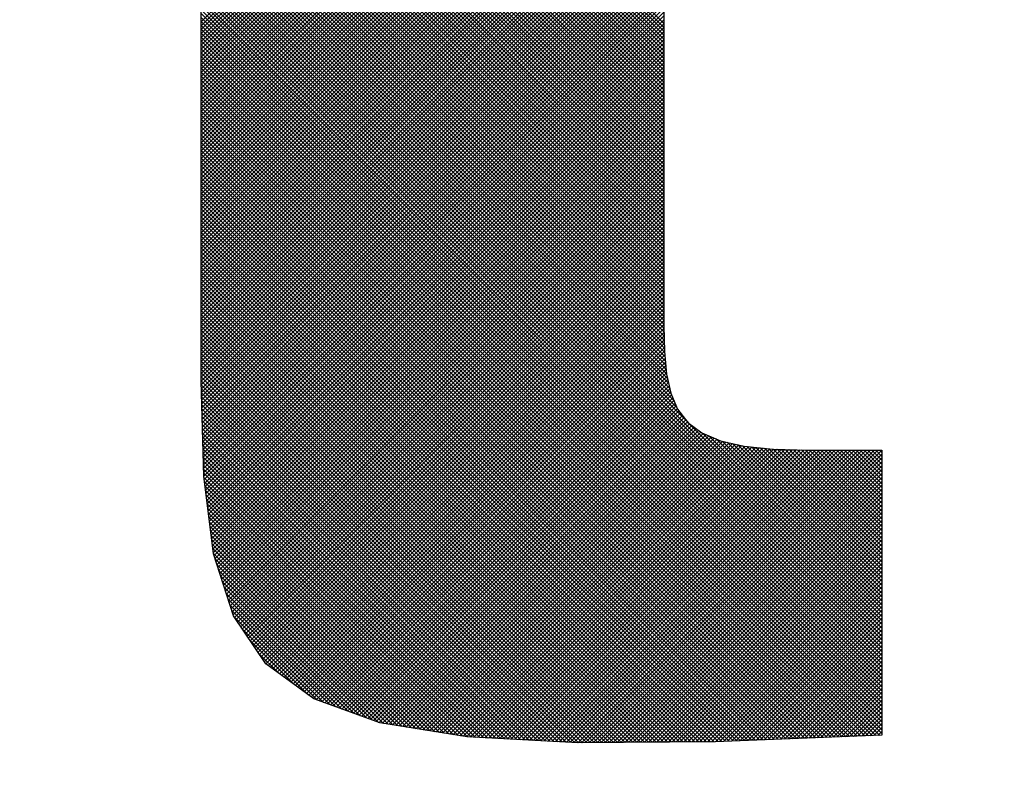
# Model space of a CAD drawing. Extents: x 67 to 1152, y 12 to 835.
# Drawn here: x 372 to 376, y 485 to 488 of the extents above; entities that cross this region are included whole.
import ezdxf

# ---------------------------------------------------------------- set-up
doc = ezdxf.new("R2010")
doc.units = 0
doc.header["$LTSCALE"] = 20
doc.layers.get('0').update_dxf_attribs({"linetype": 'CONTINUOUS'})
doc.layers.add('MAIN0', color=7, linetype='CONTINUOUS')
doc.layers.add('MAIN1', color=7, linetype='CONTINUOUS')
doc.dimstyles.new('MAIN001', dxfattribs={"dimtxt": 9.3, "dimasz": 6, "dimexe": 6, "dimexo": 2.4, "dimtad": 1, "dimdec": 3, "dimtxsty": 'STANDARD', "dimcen": 2.5, "dimaunit": 1, "dimazin": 3, "dimtfac": 0.903226, "dimtmove": 0, "dimatfit": 3, "dimtvp": 0.553763})

# ---------------------------------------------------------------- blocks, each defined once
blk = doc.blocks.new('_OPEN')
at = {"color": 0, "linetype": 'BYBLOCK'}
for p, q in [((-1, 0.166667), (0, 0)), ((0, 0), (-1, -0.166667)), ((0, 0), (-1, 0))]:
    blk.add_line(p, q, dxfattribs=at)
blk = doc.blocks.new('*D8')
at = {"layer": 'MAIN0', "color": 0, "linetype": 'BYBLOCK'}
for p, q in [((414.926, 625.5751), (414.926, 414)), ((304.926, 458.4891), (304.926, 414)), ((310.926, 420), (408.926, 420))]:
    blk.add_line(p, q, dxfattribs=at)
at = {"layer": 'MAIN0', "color": 0, "linetype": 'BYBLOCK', "xscale": 6, "yscale": 6, "zscale": 6, "rotation": 180}
blk.add_blockref('_OPEN', (304.926, 420), dxfattribs=at)
at = {"layer": 'MAIN0', "color": 0, "linetype": 'BYBLOCK', "xscale": 6, "yscale": 6, "zscale": 6}
blk.add_blockref('_OPEN', (414.926, 420), dxfattribs=at)
at = {"layer": 'MAIN0', "color": 0, "linetype": 'BYBLOCK', "insert": (359.926, 425.15), "char_height": 9.3, "attachment_point": 5}
blk.add_mtext('\\A1;110', dxfattribs=at)
blk = doc.blocks.new('*X2')
at = {"layer": 'MAIN0', "color": 0, "linetype": 'BYBLOCK'}
for p, q in [((373.0985, 487.7855), (374.7745, 489.4615)), ((373.0985, 487.7714), (374.7745, 489.4474)), ((373.0985, 487.7572), (374.7745, 489.4333)), ((373.0985, 487.7431), (374.7745, 489.4191)), ((373.1227, 489.4315), (374.7745, 487.7797)), ((373.1227, 489.4173), (374.7745, 487.7655)), ((373.0985, 487.729), (374.7745, 489.405)), ((373.0985, 487.7148), (374.7745, 489.3908)), ((373.0985, 487.7007), (374.7745, 489.3767)), ((373.1227, 489.4032), (374.7745, 487.7514)), ((373.1227, 489.389), (374.7745, 487.7372)), ((373.1227, 489.3749), (374.7745, 487.7231)), ((373.0985, 487.6865), (374.7745, 489.3625)), ((373.0985, 487.6724), (374.7745, 489.3484)), ((373.1227, 489.3607), (374.7745, 487.709)), ((373.1227, 489.3466), (374.7745, 487.6948)), ((373.0985, 487.6582), (374.7745, 489.3343)), ((373.0985, 487.6441), (374.7745, 489.3201)), ((373.0985, 487.63), (374.7745, 489.306)), ((373.1227, 489.3325), (374.7745, 487.6807)), ((373.1227, 489.3183), (374.7745, 487.6665)), ((373.1227, 489.3042), (374.7745, 487.6524)), ((373.0985, 487.6158), (374.7745, 489.2918)), ((373.0985, 487.6017), (374.7745, 489.2777)), ((373.0985, 487.5875), (374.7745, 489.2635)), ((373.1227, 489.29), (374.7745, 487.6382)), ((373.1227, 489.2759), (374.7745, 487.6241)), ((373.0985, 487.5734), (374.7745, 489.2494)), ((373.0985, 487.5593), (374.7745, 489.2353)), ((373.1227, 489.2618), (374.7745, 487.61)), ((373.1227, 489.2476), (374.7745, 487.5958)), ((373.1227, 489.2335), (374.7745, 487.5817)), ((373.0985, 487.5451), (374.7745, 489.2211)), ((373.0985, 487.531), (374.7745, 489.207)), ((373.0985, 487.5168), (374.7745, 489.1928)), ((373.1227, 489.2193), (374.7745, 487.5675)), ((373.1227, 489.2052), (374.7745, 487.5534)), ((373.0985, 487.5027), (374.7745, 489.1787)), ((373.0985, 487.4885), (374.7745, 489.1646)), ((373.1227, 489.191), (374.7745, 487.5392)), ((373.1227, 489.1769), (374.7745, 487.5251)), ((373.1227, 489.1628), (374.7745, 487.511)), ((373.0985, 487.4744), (374.7745, 489.1504)), ((373.0985, 487.4603), (374.7745, 489.1363)), ((373.0985, 487.4461), (374.7745, 489.1221)), ((373.1227, 489.1486), (374.7745, 487.4968)), ((373.1227, 489.1345), (374.7745, 487.4827)), ((373.0985, 487.432), (374.7745, 489.108)), ((373.0985, 487.4178), (374.7745, 489.0938)), ((373.1227, 489.1203), (374.7745, 487.4685)), ((373.1227, 489.1062), (374.7745, 487.4544)), ((373.1227, 489.092), (374.7745, 487.4403)), ((373.0985, 487.4037), (374.7745, 489.0797)), ((373.0985, 487.3895), (374.7745, 489.0656)), ((373.0985, 487.3754), (374.7745, 489.0514)), ((373.1227, 489.0779), (374.7745, 487.4261)), ((373.1227, 489.0638), (374.7745, 487.412)), ((373.1227, 489.0496), (374.7745, 487.3978)), ((373.0985, 487.3613), (374.7745, 489.0373)), ((373.0985, 487.3471), (374.7745, 489.0231)), ((373.1227, 489.0355), (374.7745, 487.3837)), ((373.1227, 489.0213), (374.7745, 487.3695)), ((373.0985, 487.333), (374.7745, 489.009)), ((373.0985, 487.3188), (374.7745, 488.9948)), ((373.0985, 487.3047), (374.7745, 488.9807)), ((373.1227, 489.0072), (374.7745, 487.3554)), ((373.1227, 488.9931), (374.7745, 487.3413)), ((373.1227, 488.9789), (374.7745, 487.3271)), ((373.0985, 487.2906), (374.7745, 488.9666)), ((373.0985, 487.2764), (374.7745, 488.9524)), ((373.1227, 488.9648), (374.7745, 487.313)), ((373.1227, 488.9506), (374.7745, 487.2988)), ((373.0985, 487.2623), (374.7745, 488.9383)), ((373.0985, 487.2481), (374.7745, 488.9241)), ((373.0985, 487.234), (374.7745, 488.91)), ((373.1227, 488.9365), (374.7745, 487.2847)), ((373.1227, 488.9223), (374.7745, 487.2705)), ((373.1227, 488.9082), (374.7745, 487.2564)), ((373.0985, 487.2198), (374.7745, 488.8959)), ((373.0985, 487.2057), (374.7745, 488.8817)), ((373.1227, 488.8941), (374.7745, 487.2423)), ((373.1227, 488.8799), (374.7745, 487.2281)), ((373.0985, 487.1916), (374.7745, 488.8676)), ((373.0985, 487.1774), (374.7745, 488.8534)), ((373.0985, 487.1633), (374.7745, 488.8393)), ((373.1227, 488.8658), (374.7745, 487.214)), ((373.1227, 488.8516), (374.7745, 487.1998)), ((373.1227, 488.8375), (374.7745, 487.1857)), ((372.5023, 488.8216), (374.7811, 486.5427)), ((372.5023, 488.8074), (374.7826, 486.5271)), ((372.5056, 488.8324), (374.7797, 486.5583)), ((372.5197, 488.8324), (374.7782, 486.5739)), ((372.5339, 488.8324), (374.7768, 486.5895)), ((372.548, 488.8324), (374.7763, 486.6041)), ((372.5622, 488.8324), (374.776, 486.6186)), ((372.5763, 488.8324), (374.7757, 486.633)), ((372.5904, 488.8324), (374.7754, 486.6475)), ((372.6046, 488.8324), (374.775, 486.6619)), ((372.6187, 488.8324), (374.7747, 486.6764)), ((372.6329, 488.8324), (374.7745, 486.6907)), ((372.647, 488.8324), (374.7745, 486.7049)), ((372.6612, 488.8324), (374.7745, 486.719)), ((372.6753, 488.8324), (374.7745, 486.7331)), ((372.6894, 488.8324), (374.7745, 486.7473)), ((372.7036, 488.8324), (374.7745, 486.7614)), ((372.7177, 488.8324), (374.7745, 486.7756)), ((372.7319, 488.8324), (374.7745, 486.7897)), ((372.746, 488.8324), (374.7745, 486.8039)), ((372.7602, 488.8324), (374.7745, 486.818)), ((372.7743, 488.8324), (374.7745, 486.8321)), ((372.7884, 488.8324), (374.7745, 486.8463)), ((372.8026, 488.8324), (374.7745, 486.8604)), ((372.8167, 488.8324), (374.7745, 486.8746)), ((372.8309, 488.8324), (374.7745, 486.8887)), ((372.845, 488.8324), (374.7745, 486.9029)), ((372.8591, 488.8324), (374.7745, 486.917)), ((372.8733, 488.8324), (374.7745, 486.9311)), ((372.8874, 488.8324), (374.7745, 486.9453)), ((372.9016, 488.8324), (374.7745, 486.9594)), ((372.9157, 488.8324), (374.7745, 486.9736)), ((372.9299, 488.8324), (374.7745, 486.9877)), ((372.944, 488.8324), (374.7745, 487.0018)), ((372.9581, 488.8324), (374.7745, 487.016)), ((372.9723, 488.8324), (374.7745, 487.0301)), ((372.9864, 488.8324), (374.7745, 487.0443)), ((373.0006, 488.8324), (374.7745, 487.0584)), ((373.0147, 488.8324), (374.7745, 487.0726)), ((373.0289, 488.8324), (374.7745, 487.0867)), ((373.043, 488.8324), (374.7745, 487.1008)), ((373.0571, 488.8324), (374.7745, 487.115)), ((373.0713, 488.8324), (374.7745, 487.1291)), ((373.0854, 488.8324), (374.7745, 487.1433)), ((373.0985, 486.4845), (375.4465, 488.8324)), ((373.0985, 486.4986), (375.4323, 488.8324)), ((373.0985, 486.5127), (375.4182, 488.8324)), ((373.0985, 486.5269), (375.404, 488.8324)), ((373.0985, 486.541), (375.3899, 488.8324)), ((373.0985, 486.5552), (375.3758, 488.8324)), ((373.0985, 486.5693), (375.3616, 488.8324)), ((373.0985, 486.5834), (375.3475, 488.8324)), ((373.0985, 486.5976), (375.3333, 488.8324)), ((373.0985, 486.6117), (375.3192, 488.8324)), ((373.0985, 486.6259), (375.305, 488.8324)), ((373.0985, 486.64), (375.2909, 488.8324)), ((373.0985, 486.6542), (375.2768, 488.8324)), ((373.0985, 486.6683), (375.2626, 488.8324)), ((373.0985, 486.6824), (375.2485, 488.8324)), ((373.0985, 486.6966), (375.2343, 488.8324)), ((373.0985, 486.7107), (375.2202, 488.8324)), ((373.0985, 486.7249), (375.206, 488.8324)), ((373.0985, 486.739), (375.1919, 488.8324)), ((373.0985, 486.7532), (375.1778, 488.8324)), ((373.0985, 486.7673), (375.1636, 488.8324)), ((373.0985, 486.7814), (375.1495, 488.8324)), ((373.0985, 486.7956), (375.1353, 488.8324)), ((373.0985, 486.8097), (375.1212, 488.8324)), ((373.0985, 486.8239), (375.1071, 488.8324)), ((373.0985, 486.838), (375.0929, 488.8324)), ((373.0985, 486.8521), (375.0788, 488.8324)), ((373.0985, 486.8663), (375.0646, 488.8324)), ((373.0985, 486.8804), (375.0505, 488.8324)), ((373.0985, 486.8946), (375.0363, 488.8324)), ((373.0985, 486.9087), (375.0222, 488.8324)), ((373.0985, 486.9229), (375.0081, 488.8324)), ((373.0985, 486.937), (374.9939, 488.8324)), ((373.0985, 486.9511), (374.9798, 488.8324)), ((373.0985, 486.9653), (374.9656, 488.8324)), ((373.0985, 486.9794), (374.9515, 488.8324)), ((373.0985, 486.9936), (374.9373, 488.8324)), ((373.0985, 487.0077), (374.9232, 488.8324)), ((373.0985, 487.0219), (374.9091, 488.8324)), ((373.0985, 487.036), (374.8949, 488.8324)), ((373.0985, 487.0501), (374.8808, 488.8324)), ((373.0985, 487.0643), (374.8666, 488.8324)), ((373.0985, 487.0784), (374.8525, 488.8324)), ((373.0985, 487.0926), (374.8384, 488.8324)), ((373.0985, 487.1067), (374.8242, 488.8324)), ((373.0985, 487.1208), (374.8101, 488.8324)), ((373.0985, 487.135), (374.7959, 488.8324)), ((373.0985, 487.1491), (374.7818, 488.8324)), ((373.0989, 486.4707), (375.4606, 488.8324)), ((373.0993, 486.4569), (375.4747, 488.8324)), ((373.0996, 488.8324), (374.7745, 487.1574)), ((373.0997, 486.4432), (375.4889, 488.8324)), ((373.1001, 486.4294), (375.503, 488.8324)), ((373.1004, 486.4157), (375.5172, 488.8324)), ((373.1008, 486.4019), (375.5313, 488.8324)), ((373.1012, 486.3881), (375.5455, 488.8324)), ((373.1016, 486.3744), (375.5596, 488.8324)), ((373.102, 486.3606), (375.5737, 488.8324)), ((373.1024, 486.3469), (375.5803, 488.8248)), ((373.1028, 486.3331), (375.5803, 488.8106)), ((373.1137, 488.8324), (374.7745, 487.1716)), ((372.5023, 488.7933), (374.784, 486.5115)), ((372.5023, 488.7791), (374.7878, 486.4936)), ((372.5023, 488.765), (374.7918, 486.4755)), ((372.5023, 488.7509), (374.7957, 486.4574)), ((372.5023, 488.7367), (374.8003, 486.4387)), ((372.5023, 488.7226), (374.8109, 486.414)), ((372.5023, 488.7084), (374.8215, 486.3892)), ((372.5023, 488.6943), (374.8595, 486.337)), ((372.5023, 488.6801), (375.5642, 485.6183)), ((372.5023, 488.666), (375.5642, 485.6041)), ((372.5023, 488.6519), (375.5642, 485.59)), ((372.5023, 488.6377), (375.5642, 485.5758)), ((372.5023, 488.6236), (375.5642, 485.5617)), ((372.5023, 488.6094), (375.5642, 485.5476)), ((373.0985, 487.999), (375.5642, 485.5334)), ((373.0985, 487.9849), (375.5642, 485.5193)), ((373.1032, 486.3194), (374.7745, 487.9908)), ((373.0985, 487.9707), (375.5642, 485.5051)), ((373.0985, 487.9566), (375.5642, 485.491)), ((373.1035, 486.3056), (374.7745, 487.9766)), ((373.1039, 486.2919), (374.7745, 487.9625)), ((373.1043, 486.2781), (374.7745, 487.9483)), ((373.0985, 487.9425), (375.5642, 485.4768)), ((373.0985, 487.9283), (375.5642, 485.4627)), ((373.0985, 487.9142), (375.5642, 485.4486)), ((373.1047, 486.2643), (374.7745, 487.9342)), ((373.1051, 486.2506), (374.7745, 487.92)), ((373.0985, 487.9), (375.5642, 485.4344)), ((373.0985, 487.8859), (375.5642, 485.4203)), ((373.1055, 486.2368), (374.7745, 487.9059)), ((373.1059, 486.2231), (374.7745, 487.8918)), ((373.1062, 486.2093), (374.7745, 487.8776)), ((373.0985, 487.8718), (375.5642, 485.4061)), ((373.0985, 487.8576), (375.5642, 485.392)), ((373.0985, 487.8435), (375.5642, 485.3778)), ((373.1066, 486.1956), (374.7745, 487.8635)), ((373.107, 486.1818), (374.7745, 487.8493)), ((373.0985, 487.8293), (375.5642, 485.3637)), ((373.0985, 487.8152), (375.5642, 485.3496)), ((373.1074, 486.1681), (374.7745, 487.8352)), ((373.1078, 486.1543), (374.7745, 487.821)), ((373.1082, 486.1405), (374.7745, 487.8069)), ((373.0985, 487.801), (375.5642, 485.3354)), ((373.0985, 487.7869), (375.5642, 485.3213)), ((373.0985, 487.7728), (375.5642, 485.3071)), ((373.1098, 486.128), (374.7745, 487.7928)), ((373.1113, 486.1154), (374.7745, 487.7786)), ((373.0985, 487.7586), (375.5642, 485.293)), ((373.0985, 487.7445), (375.5642, 485.2789)), ((373.0985, 487.7303), (375.5642, 485.2647)), ((373.1129, 486.1029), (374.7745, 487.7645)), ((373.1145, 486.0903), (374.7745, 487.7503)), ((373.1161, 486.0778), (374.7745, 487.7362)), ((373.0985, 487.7162), (375.5642, 485.2506)), ((373.0985, 487.702), (375.5642, 485.2364)), ((373.1177, 486.0652), (374.7745, 487.7221)), ((373.1193, 486.0527), (374.7745, 487.7079)), ((373.0985, 487.6879), (375.5642, 485.2223)), ((373.0985, 487.6738), (375.5642, 485.2081)), ((373.0985, 487.6596), (375.5561, 485.202)), ((373.1209, 486.0401), (374.7745, 487.6938)), ((373.1225, 486.0276), (374.7745, 487.6796)), ((373.1241, 486.015), (374.7745, 487.6655)), ((373.0985, 487.6455), (375.5425, 485.2015)), ((373.0985, 487.6313), (375.5289, 485.201)), ((373.1256, 486.0025), (374.7745, 487.6513)), ((373.1272, 485.9899), (374.7745, 487.6372)), ((373.1288, 485.9773), (374.7745, 487.6231)), ((373.0985, 487.6172), (375.5153, 485.2005)), ((373.0985, 487.6031), (375.5017, 485.1999)), ((373.0985, 487.5889), (375.488, 485.1994)), ((373.1304, 485.9648), (374.7745, 487.6089)), ((373.132, 485.9522), (374.7745, 487.5948)), ((373.0985, 487.5748), (375.4744, 485.1989)), ((373.0985, 487.5606), (375.4608, 485.1984)), ((373.1336, 485.9397), (374.7745, 487.5806)), ((373.1352, 485.9271), (374.7745, 487.5665)), ((373.1368, 485.9146), (374.7745, 487.5523)), ((373.0985, 487.5465), (375.4472, 485.1978)), ((373.0985, 487.5323), (375.4336, 485.1973)), ((373.0985, 487.5182), (375.4199, 485.1968)), ((373.1384, 485.902), (374.7745, 487.5382)), ((373.1399, 485.8895), (374.7745, 487.5241)), ((373.0985, 487.5041), (375.4063, 485.1963)), ((373.0985, 487.4899), (375.3927, 485.1957)), ((373.1415, 485.8769), (374.7745, 487.5099)), ((373.1431, 485.8644), (374.7745, 487.4958)), ((373.1458, 485.8529), (374.7745, 487.4816)), ((373.0985, 487.4758), (375.3791, 485.1952)), ((373.0985, 487.4616), (375.3655, 485.1947)), ((373.0985, 487.4475), (375.3519, 485.1942)), ((373.1492, 485.8422), (374.7745, 487.4675)), ((373.1526, 485.8314), (374.7745, 487.4534)), ((373.0985, 487.4333), (375.3382, 485.1936)), ((373.0985, 487.4192), (375.3246, 485.1931)), ((373.156, 485.8207), (374.7745, 487.4392)), ((373.1594, 485.81), (374.7745, 487.4251)), ((373.1629, 485.7993), (374.7745, 487.4109)), ((373.0985, 487.4051), (375.311, 485.1926)), ((373.0985, 487.3909), (375.2974, 485.1921)), ((373.0985, 487.3768), (375.2838, 485.1915)), ((373.1663, 485.7885), (374.7745, 487.3968)), ((373.1697, 485.7778), (374.7745, 487.3826)), ((373.0985, 487.3626), (375.2701, 485.191)), ((373.0985, 487.3485), (375.2565, 485.1905)), ((373.1731, 485.7671), (374.7745, 487.3685)), ((373.1765, 485.7563), (374.7745, 487.3544)), ((373.1799, 485.7456), (374.7745, 487.3402)), ((373.0985, 487.3344), (375.2429, 485.19)), ((373.0985, 487.3202), (375.2293, 485.1894)), ((373.0985, 487.3061), (375.2157, 485.1889)), ((373.1834, 485.7349), (374.7745, 487.3261)), ((373.1868, 485.7242), (374.7745, 487.3119)), ((373.0985, 487.2919), (375.2021, 485.1884)), ((373.0985, 487.2778), (375.1884, 485.1879)), ((373.1902, 485.7134), (374.7745, 487.2978)), ((373.1936, 485.7027), (374.7745, 487.2836)), ((373.197, 485.692), (374.7745, 487.2695)), ((373.0985, 487.2636), (375.1748, 485.1873)), ((373.0985, 487.2495), (375.1612, 485.1868)), ((373.0985, 487.2354), (375.1476, 485.1863)), ((373.2004, 485.6813), (374.7745, 487.2554)), ((373.2039, 485.6705), (374.7745, 487.2412)), ((373.0985, 487.2212), (375.134, 485.1858)), ((373.0985, 487.2071), (375.1204, 485.1853)), ((373.2073, 485.6598), (374.7745, 487.2271)), ((373.2107, 485.6491), (374.7745, 487.2129)), ((373.2141, 485.6384), (374.7745, 487.1988)), ((373.0985, 487.1929), (375.1067, 485.1847)), ((373.0985, 487.1788), (375.0931, 485.1842)), ((373.0985, 487.1646), (375.0795, 485.1837)), ((373.219, 485.6291), (374.7745, 487.1847)), ((373.2247, 485.6207), (374.7745, 487.1705)), ((373.0985, 487.1505), (375.0659, 485.1832)), ((373.0985, 487.1364), (375.0523, 485.1826)), ((373.2304, 485.6123), (374.7745, 487.1564)), ((373.2361, 485.6038), (374.7745, 487.1422)), ((373.2419, 485.5954), (374.7745, 487.1281)), ((373.0985, 487.1222), (375.0386, 485.1821)), ((373.0985, 487.1081), (375.025, 485.1816)), ((373.0985, 487.0939), (375.0114, 485.1811)), ((373.2476, 485.587), (374.7745, 487.1139)), ((373.2533, 485.5785), (374.7745, 487.0998)), ((373.0985, 487.0798), (374.9978, 485.1805)), ((373.0985, 487.0657), (374.9842, 485.18)), ((373.259, 485.5701), (374.7745, 487.0857)), ((373.2647, 485.5617), (374.7745, 487.0715)), ((373.2704, 485.5533), (374.7745, 487.0574)), ((373.0985, 487.0515), (374.9706, 485.1795)), ((373.0985, 487.0374), (374.9568, 485.1791)), ((373.0985, 487.0232), (374.9428, 485.179)), ((373.2762, 485.5448), (374.7745, 487.0432)), ((373.2819, 485.5364), (374.7745, 487.0291)), ((373.0985, 487.0091), (374.9288, 485.1789)), ((373.0985, 486.9949), (374.9147, 485.1788)), ((373.2876, 485.528), (374.7745, 487.0149)), ((373.2933, 485.5196), (374.7745, 487.0008)), ((373.299, 485.5111), (374.7745, 486.9867)), ((373.0985, 486.9808), (374.9007, 485.1786)), ((373.0985, 486.9667), (374.8866, 485.1785)), ((373.0985, 486.9525), (374.8726, 485.1784)), ((373.3047, 485.5027), (374.7745, 486.9725)), ((373.3104, 485.4943), (374.7745, 486.9584)), ((373.0985, 486.9384), (374.8586, 485.1783)), ((373.0985, 486.9242), (374.8445, 485.1782)), ((373.0985, 486.9101), (374.8305, 485.1781)), ((373.3162, 485.4859), (374.7745, 486.9442)), ((373.3219, 485.4774), (374.7745, 486.9301)), ((373.3276, 485.469), (374.7745, 486.916)), ((373.0985, 486.8959), (374.8165, 485.178)), ((373.0985, 486.8818), (374.8024, 485.1779)), ((373.3333, 485.4606), (374.7745, 486.9018)), ((373.3416, 485.4548), (374.7745, 486.8877)), ((373.0985, 486.8677), (374.7884, 485.1778)), ((373.0985, 486.8535), (374.7744, 485.1777)), ((373.0985, 486.8394), (374.7603, 485.1776)), ((373.3498, 485.4488), (374.7745, 486.8735)), ((373.358, 485.4428), (374.7745, 486.8594)), ((373.3661, 485.4368), (374.7745, 486.8452)), ((373.0985, 486.8252), (374.7463, 485.1775)), ((373.0985, 486.8111), (374.7323, 485.1774)), ((373.3743, 485.4308), (374.7745, 486.8311)), ((373.3824, 485.4249), (374.7745, 486.817)), ((373.3906, 485.4189), (374.7745, 486.8028)), ((373.0985, 486.797), (374.7182, 485.1773)), ((373.0985, 486.7828), (374.7042, 485.1772)), ((373.0985, 486.7687), (374.6902, 485.177)), ((373.3988, 485.4129), (374.7745, 486.7887)), ((373.4069, 485.4069), (374.7745, 486.7745)), ((373.0985, 486.7545), (374.6761, 485.1769)), ((373.0985, 486.7404), (374.6621, 485.1768)), ((373.4151, 485.4009), (374.7745, 486.7604)), ((373.4232, 485.3949), (374.7745, 486.7462)), ((373.4314, 485.389), (374.7745, 486.7321)), ((373.0985, 486.7262), (374.648, 485.1767)), ((373.0985, 486.7121), (374.634, 485.1766)), ((373.0985, 486.698), (374.62, 485.1765)), ((373.4395, 485.383), (374.7745, 486.718)), ((373.4477, 485.377), (374.7745, 486.7038)), ((373.0985, 486.6838), (374.6059, 485.1764)), ((373.0985, 486.6697), (374.5919, 485.1763)), ((373.4559, 485.371), (374.7745, 486.6897)), ((373.464, 485.365), (374.7747, 486.6757)), ((373.4722, 485.359), (374.775, 486.6619)), ((373.0985, 486.6555), (374.5779, 485.1762)), ((373.0985, 486.6414), (374.5638, 485.1761)), ((373.0985, 486.6272), (374.5498, 485.176)), ((373.4803, 485.3531), (374.7753, 486.6481)), ((373.4885, 485.3471), (374.7756, 486.6342)), ((373.0985, 486.6131), (374.5358, 485.1759)), ((373.0985, 486.599), (374.5217, 485.1758)), ((373.4967, 485.3411), (374.776, 486.6204)), ((373.5048, 485.3351), (374.7763, 486.6065)), ((373.5148, 485.3309), (374.7766, 486.5927)), ((373.0985, 486.5848), (374.5077, 485.1757)), ((373.0985, 486.5707), (374.4937, 485.1756)), ((373.0985, 486.5565), (374.4796, 485.1754)), ((373.5252, 485.3272), (374.7777, 486.5797)), ((373.5355, 485.3234), (374.7789, 486.5667)), ((373.5459, 485.3197), (374.7801, 486.5538)), ((373.0985, 486.5424), (374.4656, 485.1753)), ((373.0985, 486.5283), (374.4508, 485.176)), ((373.5563, 485.3159), (374.7813, 486.5409)), ((373.5667, 485.3122), (374.7825, 486.5279)), ((373.0985, 486.5141), (374.4359, 485.1767)), ((373.0985, 486.5), (374.421, 485.1775)), ((373.0985, 486.4858), (374.4061, 485.1783)), ((373.5771, 485.3084), (374.7837, 486.515)), ((373.5875, 485.3046), (374.7858, 486.5029)), ((373.5979, 485.3009), (374.7883, 486.4913)), ((373.0989, 486.4713), (374.3911, 485.1791)), ((373.0993, 486.4568), (374.3762, 485.1799)), ((373.6083, 485.2971), (374.7908, 486.4797)), ((373.6187, 485.2934), (374.7934, 486.4681)), ((373.6291, 485.2896), (374.7959, 486.4565)), ((373.0997, 486.4422), (374.3613, 485.1806)), ((373.1001, 486.4277), (374.3464, 485.1814)), ((373.1005, 486.4131), (374.3314, 485.1822)), ((373.6394, 485.2859), (374.7985, 486.4449)), ((373.6498, 485.2821), (374.8021, 486.4344)), ((373.6602, 485.2784), (374.8064, 486.4245)), ((373.6706, 485.2746), (374.8106, 486.4146)), ((373.1009, 486.3986), (374.3165, 485.183)), ((373.1013, 486.384), (374.3016, 485.1838)), ((373.681, 485.2709), (374.8148, 486.4047)), ((373.6914, 485.2671), (374.8191, 486.3948)), ((373.7018, 485.2634), (374.8233, 486.3849)), ((373.7122, 485.2596), (374.829, 486.3765)), ((373.1017, 486.3695), (374.2867, 485.1845)), ((373.1022, 486.3549), (374.2718, 485.1853)), ((373.1026, 486.3404), (374.2568, 485.1861)), ((373.7226, 485.2559), (374.8352, 486.3685)), ((373.733, 485.2521), (374.8414, 486.3605)), ((373.7433, 485.2484), (374.8475, 486.3526)), ((373.7551, 485.2459), (374.8537, 486.3446)), ((373.103, 486.3258), (374.2419, 485.1869)), ((373.1034, 486.3113), (374.227, 485.1877)), ((373.7672, 485.244), (374.8599, 486.3366)), ((373.7794, 485.242), (374.8676, 486.3302)), ((373.7916, 485.24), (374.8757, 486.3241)), ((373.8037, 485.2381), (374.8838, 486.3181)), ((373.8159, 485.2361), (374.8919, 486.3121)), ((373.8281, 485.2341), (374.9001, 486.3061)), ((374.8595, 486.337), (374.863, 486.3336)), ((374.863, 486.3336), (375.5642, 485.6324)), ((373.1038, 486.2967), (374.2121, 485.1884)), ((373.1042, 486.2822), (374.1971, 485.1892)), ((373.8403, 485.2321), (374.9082, 486.3001)), ((373.8524, 485.2302), (374.9173, 486.295)), ((373.8646, 485.2282), (374.9272, 486.2908)), ((373.8768, 485.2262), (374.9371, 486.2866)), ((373.8889, 485.2243), (374.9471, 486.2824)), ((373.9011, 485.2223), (374.957, 486.2782)), ((373.9133, 485.2203), (374.967, 486.274)), ((373.9255, 485.2183), (374.9769, 486.2698)), ((374.9145, 486.2962), (375.5642, 485.6465)), ((374.939, 486.2858), (375.5642, 485.6607)), ((374.9635, 486.2755), (375.5642, 485.6748)), ((373.1046, 486.2676), (374.1822, 485.19)), ((373.105, 486.2531), (374.1673, 485.1908)), ((373.1054, 486.2385), (374.1524, 485.1916)), ((373.9376, 485.2164), (374.9881, 486.2668)), ((373.9498, 485.2144), (374.9996, 486.2642)), ((373.962, 485.2124), (375.0111, 486.2616)), ((373.9741, 485.2105), (375.0226, 486.2589)), ((373.9863, 485.2085), (375.0341, 486.2563)), ((373.9985, 485.2065), (375.0456, 486.2537)), ((374.0107, 485.2046), (375.0572, 486.251)), ((374.0228, 485.2026), (375.0691, 486.2489)), ((374.035, 485.2006), (375.0819, 486.2475)), ((374.0472, 485.1986), (375.0947, 486.2462)), ((374.0593, 485.1967), (375.1075, 486.2448)), ((374.0726, 485.1957), (375.1203, 486.2434)), ((374.086, 485.195), (375.133, 486.2421)), ((374.0994, 485.1943), (375.1458, 486.2407)), ((374.1129, 485.1936), (375.1586, 486.2394)), ((374.1263, 485.1929), (375.1715, 486.2381)), ((374.1398, 485.1922), (375.1852, 486.2377)), ((374.1532, 485.1915), (375.199, 486.2373)), ((374.1666, 485.1908), (375.2127, 486.2369)), ((374.1801, 485.1901), (375.2265, 486.2365)), ((374.1935, 485.1894), (375.2402, 486.2361)), ((374.207, 485.1887), (375.254, 486.2358)), ((374.2204, 485.188), (375.2678, 486.2354)), ((374.2338, 485.1873), (375.2815, 486.235)), ((374.2473, 485.1866), (375.2953, 486.2346)), ((374.2607, 485.1859), (375.3093, 486.2345)), ((374.2742, 485.1852), (375.3235, 486.2345)), ((374.2876, 485.1845), (375.3376, 486.2345)), ((374.301, 485.1838), (375.3517, 486.2345)), ((374.3145, 485.1831), (375.3659, 486.2345)), ((374.3279, 485.1824), (375.38, 486.2345)), ((374.3413, 485.1817), (375.3942, 486.2345)), ((374.3548, 485.181), (375.4083, 486.2345)), ((374.3682, 485.1803), (375.4225, 486.2345)), ((374.3817, 485.1796), (375.4366, 486.2345)), ((374.3951, 485.1789), (375.4507, 486.2345)), ((374.4085, 485.1782), (375.4649, 486.2345)), ((374.422, 485.1775), (375.479, 486.2345)), ((374.4354, 485.1768), (375.4932, 486.2345)), ((374.4489, 485.1761), (375.5073, 486.2345)), ((374.4623, 485.1754), (375.5214, 486.2345)), ((374.4765, 485.1754), (375.5356, 486.2345)), ((374.4908, 485.1755), (375.5497, 486.2345)), ((374.505, 485.1756), (375.5642, 486.2348)), ((374.9858, 486.2674), (375.5642, 485.689)), ((375.0041, 486.2632), (375.5642, 485.7031)), ((375.0224, 486.259), (375.5642, 485.7173)), ((375.0408, 486.2548), (375.5642, 485.7314)), ((375.0591, 486.2506), (375.5642, 485.7455)), ((375.0756, 486.2482), (375.5642, 485.7597)), ((375.0915, 486.2465), (375.5642, 485.7738)), ((375.1073, 486.2448), (375.5642, 485.788)), ((375.1231, 486.2431), (375.5642, 485.8021)), ((375.139, 486.2414), (375.5642, 485.8163)), ((375.1548, 486.2398), (375.5642, 485.8304)), ((375.1706, 486.2381), (375.5642, 485.8445)), ((375.1851, 486.2377), (375.5642, 485.8587)), ((375.1997, 486.2373), (375.5642, 485.8728)), ((375.2142, 486.2369), (375.5642, 485.887)), ((375.2288, 486.2365), (375.5642, 485.9011)), ((375.2433, 486.2361), (375.5642, 485.9153)), ((375.2579, 486.2356), (375.5642, 485.9294)), ((375.2725, 486.2352), (375.5642, 485.9435)), ((375.287, 486.2348), (375.5642, 485.9577)), ((375.3015, 486.2345), (375.5642, 485.9718)), ((375.3156, 486.2345), (375.5642, 485.986)), ((375.3297, 486.2345), (375.5642, 486.0001)), ((375.3439, 486.2345), (375.5642, 486.0142)), ((375.358, 486.2345), (375.5642, 486.0284)), ((375.3722, 486.2345), (375.5642, 486.0425)), ((375.3863, 486.2345), (375.5642, 486.0567)), ((375.4005, 486.2345), (375.5642, 486.0708)), ((375.4146, 486.2345), (375.5642, 486.085)), ((375.4287, 486.2345), (375.5642, 486.0991)), ((375.4429, 486.2345), (375.5642, 486.1132)), ((375.457, 486.2345), (375.5642, 486.1274)), ((375.4712, 486.2345), (375.5642, 486.1415)), ((375.4853, 486.2345), (375.5642, 486.1557)), ((375.4995, 486.2345), (375.5642, 486.1698)), ((375.5136, 486.2345), (375.5642, 486.184)), ((375.5277, 486.2345), (375.5642, 486.1981)), ((375.5419, 486.2345), (375.5642, 486.2122)), ((375.556, 486.2345), (375.5642, 486.2264)), ((373.1058, 486.224), (374.1374, 485.1923)), ((373.1062, 486.2094), (374.1225, 485.1931)), ((374.5193, 485.1757), (375.5642, 486.2206)), ((374.5335, 485.1759), (375.5642, 486.2065)), ((373.1066, 486.1949), (374.1076, 485.1939)), ((373.1071, 486.1803), (374.0927, 485.1947)), ((373.1075, 486.1658), (374.0778, 485.1955)), ((374.5478, 485.176), (375.5642, 486.1924)), ((374.562, 485.1761), (375.5642, 486.1782)), ((374.5763, 485.1762), (375.5642, 486.1641)), ((373.1079, 486.1512), (374.0628, 485.1962)), ((373.1087, 486.1362), (374.0461, 485.1988)), ((374.5905, 485.1763), (375.5642, 486.1499)), ((374.6048, 485.1764), (375.5642, 486.1358)), ((373.1108, 486.12), (374.0293, 485.2015)), ((373.1128, 486.1038), (374.0124, 485.2043)), ((374.619, 485.1765), (375.5642, 486.1216)), ((374.6333, 485.1766), (375.5642, 486.1075)), ((374.6475, 485.1767), (375.5642, 486.0934)), ((373.1149, 486.0877), (373.9955, 485.207)), ((373.1169, 486.0715), (373.9786, 485.2097)), ((373.119, 486.0553), (373.9618, 485.2125)), ((374.6618, 485.1768), (375.5642, 486.0792)), ((374.676, 485.1769), (375.5642, 486.0651)), ((373.121, 486.0391), (373.9449, 485.2152)), ((373.1231, 486.0229), (373.928, 485.2179)), ((374.6903, 485.177), (375.5642, 486.0509)), ((374.7045, 485.1772), (375.5642, 486.0368)), ((374.7188, 485.1773), (375.5642, 486.0227)), ((373.1251, 486.0067), (373.9111, 485.2207)), ((373.1272, 485.9905), (373.8943, 485.2234)), ((374.733, 485.1774), (375.5642, 486.0085)), ((374.7473, 485.1775), (375.5642, 485.9944)), ((373.1292, 485.9743), (373.8774, 485.2261)), ((373.1313, 485.9581), (373.8605, 485.2289)), ((374.7615, 485.1776), (375.5642, 485.9802)), ((374.7758, 485.1777), (375.5642, 485.9661)), ((374.79, 485.1778), (375.5642, 485.9519)), ((373.1333, 485.9419), (373.8436, 485.2316)), ((373.1354, 485.9257), (373.8268, 485.2343)), ((374.8043, 485.1779), (375.5642, 485.9378)), ((374.8185, 485.178), (375.5642, 485.9237)), ((373.1374, 485.9096), (373.8099, 485.2371)), ((373.1395, 485.8934), (373.793, 485.2398)), ((373.1415, 485.8772), (373.7761, 485.2425)), ((374.8328, 485.1781), (375.5642, 485.9095)), ((374.847, 485.1782), (375.5642, 485.8954)), ((374.8613, 485.1783), (375.5642, 485.8812)), ((373.1436, 485.861), (373.7593, 485.2453)), ((373.1496, 485.8407), (373.7413, 485.2491)), ((374.8755, 485.1785), (375.5642, 485.8671)), ((374.8898, 485.1786), (375.5642, 485.8529)), ((373.1563, 485.82), (373.7191, 485.2571)), ((374.904, 485.1787), (375.5642, 485.8388)), ((374.9183, 485.1788), (375.5642, 485.8247)), ((374.9325, 485.1789), (375.5642, 485.8105)), ((373.1629, 485.7992), (373.697, 485.2651)), ((373.1695, 485.7785), (373.6749, 485.2731)), ((374.9468, 485.179), (375.5642, 485.7964)), ((374.961, 485.1791), (375.5642, 485.7822)), ((373.1761, 485.7577), (373.6527, 485.2811)), ((373.1827, 485.737), (373.6306, 485.2891)), ((374.9757, 485.1797), (375.5642, 485.7681)), ((374.9905, 485.1803), (375.5642, 485.754)), ((375.0052, 485.1808), (375.5642, 485.7398)), ((373.1893, 485.7162), (373.6085, 485.2971)), ((375.0199, 485.1814), (375.5642, 485.7257)), ((375.0346, 485.1819), (375.5642, 485.7115)), ((375.0493, 485.1825), (375.5642, 485.6974)), ((373.1959, 485.6955), (373.5863, 485.3051)), ((373.2025, 485.6747), (373.5642, 485.3131)), ((375.064, 485.1831), (375.5642, 485.6832)), ((375.0787, 485.1836), (375.5642, 485.6691)), ((373.2092, 485.654), (373.542, 485.3211)), ((373.2172, 485.6318), (373.5199, 485.3291)), ((375.0934, 485.1842), (375.5642, 485.655)), ((375.1081, 485.1848), (375.5642, 485.6408)), ((375.1228, 485.1853), (375.5642, 485.6267)), ((375.1375, 485.1859), (375.5642, 485.6125)), ((375.1522, 485.1865), (375.5642, 485.5984)), ((373.247, 485.5878), (373.4857, 485.3492)), ((375.167, 485.187), (375.5642, 485.5842)), ((375.1817, 485.1876), (375.5642, 485.5701)), ((375.1964, 485.1882), (375.5642, 485.556)), ((373.2768, 485.5439), (373.4326, 485.388)), ((375.2111, 485.1887), (375.5642, 485.5418)), ((375.2258, 485.1893), (375.5642, 485.5277)), ((373.3066, 485.4999), (373.3796, 485.4269)), ((375.2405, 485.1899), (375.5642, 485.5135)), ((375.2552, 485.1904), (375.5642, 485.4994)), ((375.2699, 485.191), (375.5642, 485.4853)), ((375.2846, 485.1916), (375.5642, 485.4711)), ((375.2993, 485.1921), (375.5642, 485.457)), ((375.314, 485.1927), (375.5642, 485.4428)), ((375.3287, 485.1933), (375.5642, 485.4287)), ((375.3435, 485.1938), (375.5642, 485.4145)), ((375.3582, 485.1944), (375.5642, 485.4004)), ((375.3729, 485.195), (375.5642, 485.3863)), ((375.3876, 485.1955), (375.5642, 485.3721)), ((375.4023, 485.1961), (375.5642, 485.358)), ((375.417, 485.1967), (375.5642, 485.3438)), ((375.4317, 485.1972), (375.5642, 485.3297)), ((375.4464, 485.1978), (375.5642, 485.3155)), ((375.4611, 485.1984), (375.5642, 485.3014)), ((375.4758, 485.1989), (375.5642, 485.2873)), ((375.4905, 485.1995), (375.5642, 485.2731)), ((375.5052, 485.2001), (375.5642, 485.259)), ((375.52, 485.2006), (375.5642, 485.2448)), ((375.5347, 485.2012), (375.5642, 485.2307)), ((375.5494, 485.2018), (375.5642, 485.2165))]:
    blk.add_line(p, q, dxfattribs=at)

msp = doc.modelspace()

# ---------------------------------------------------------------- linework, layer by layer
at = {"layer": 'MAIN1', "color": 7, "linetype": 'CONTINUOUS'}
for p, q in [((373.0985, 486.4839), (373.0985, 488.001)), ((374.7745, 488.001), (374.7745, 486.6849)), ((374.7745, 486.6849), (374.7766, 486.5915)), ((374.7766, 486.5915), (374.7841, 486.5103)), ((373.1082, 486.1405), (373.0985, 486.4839)), ((374.7841, 486.5103), (374.7993, 486.4409)), ((374.7993, 486.4409), (374.8243, 486.3826)), ((374.8243, 486.3826), (374.8611, 486.3349)), ((374.8611, 486.3349), (374.912, 486.2972)), ((374.912, 486.2972), (374.979, 486.2689)), ((374.979, 486.2689), (375.0643, 486.2494)), ((375.0643, 486.2494), (375.17, 486.2381)), ((375.17, 486.2381), (375.2982, 486.2345)), ((375.2982, 486.2345), (375.5642, 486.2345)), ((375.5642, 486.2345), (375.5642, 485.2023)), ((373.1438, 485.8591), (373.1082, 486.1405)), ((373.2154, 485.6345), (373.1438, 485.8591)), ((373.3329, 485.4612), (373.2154, 485.6345)), ((373.5065, 485.3339), (373.3329, 485.4612)), ((373.746, 485.2474), (373.5065, 485.3339)), ((374.0615, 485.1963), (373.746, 485.2474)), ((375.5642, 485.2023), (374.9606, 485.1791)), ((374.463, 485.1753), (374.0615, 485.1963)), ((374.9606, 485.1791), (374.463, 485.1753))]:
    msp.add_line(p, q, dxfattribs=at)

# ---------------------------------------------------------------- block references
at = {"layer": 'MAIN0', "color": 3, "linetype": 'CONTINUOUS'}
msp.add_blockref('*X2', (0, 0), dxfattribs=at)

# ---------------------------------------------------------------- dimensions: what is measured, and where the dimension line sits
dim = msp.add_linear_dim(base=(304.926, 420), p1=(414.926, 627.9751), p2=(304.926, 460.8891), dimstyle='MAIN001', override={"dimasz": 6, "dimblk1": 'OPEN', "dimblk2": 'OPEN', "dimsah": 1}, dxfattribs=at)
dim.commit()
dim.dimension.update_dxf_attribs({"geometry": '*D8', "text_midpoint": (359.926, 420.5)})

# ---------------------------------------------------------------- leaders
at = {"layer": 'MAIN0', "color": 3, "linetype": 'CONTINUOUS', "annotation_type": 0, "has_hookline": 1, "hookline_direction": 0, "text_width": 144.601}
msp.add_leader([(308.4414, 547.1498), (354.0746, 391.6528), (359.4316, 391.6528)], dimstyle='MAIN001', override={"dimgap": 0, "dimtad": 1}, dxfattribs=at)

doc.saveas('drawing.dxf')
